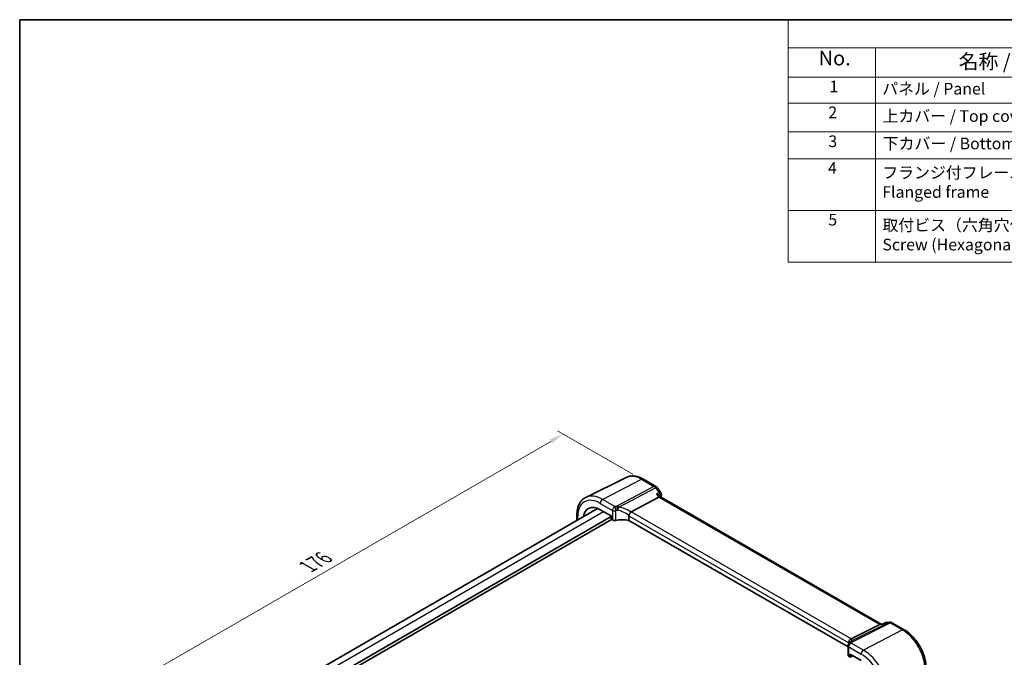
# Model space of a CAD drawing. Units: millimetres. Extents: x 22 to 3581, y 12 to 714.
# Drawn here: x 22 to 275, y 269 to 434 of the extents above; entities that cross this region are included whole.
import ezdxf

# ---------------------------------------------------------------- set-up
doc = ezdxf.new("R2010")
doc.units = ezdxf.units.MM
doc.header["$LTSCALE"] = 1.5
doc.layers.get('Defpoints').update_dxf_attribs({"lineweight": 25})
for name, color, linetype, lineweight in [('Border (ISO)', 7, 'Continuous', 35), ('Dimension (ISO)', 7, 'Continuous', 18), ('Symbol (ISO)', 7, 'Continuous', 18), ('Visible (ISO)', 7, 'Continuous', 35), ('Visible Narrow (ISO)', 7, 'Continuous', 25)]:
    doc.layers.add(name, color=color, linetype=linetype, lineweight=lineweight)
doc.styles.add('Note Text (TK)', font='MS PGothic.ttf')
doc.styles.add('Note Text (TK2)', font='MS PGothic.ttf')
doc.dimstyles.new('Default - Method 1b (TK)', dxfattribs={"dimscale": 1.5, "dimtxt": 2.5, "dimasz": 2.5, "dimexe": 1, "dimexo": 1.5, "dimgap": 1, "dimtad": 1, "dimtoh": 1, "dimrnd": 1e-08, "dimdsep": 46, "dimtxsty": 'Note Text (TK)', "dimcen": 0.09, "dimdle": 5, "dimclrd": 100, "dimclre": 100, "dimclrt": 7, "dimadec": 1, "dimazin": 1, "dimtfac": 1, "dimtmove": 0, "dimatfit": 3, "dimfxl": 1, "dimtolj": 1, "dimlwd": -1, "dimlwe": -1, "dimarcsym": 0})

# ---------------------------------------------------------------- blocks, each defined once
blk = doc.blocks.new('図面枠 tk図枠')
at = {"layer": 'Border (ISO)'}
for q in [(405.5, 289), (14.5, 8)]:
    blk.add_line((14.5, 289), q, dxfattribs=at)
blk = doc.blocks.new('*D5')
at = {"layer": 'Defpoints', "color": 0}
for p in [(181.85, 315.21), (38.59, 255.76), (58.74, 244.13)]:
    blk.add_point(p, dxfattribs=at)
at = {"layer": 'Dimension (ISO)', "color": 100}
for p, q in [((179.6, 316.51), (160.2, 327.71)), ((158.45, 324.97), (41.83, 257.64)), ((56.49, 245.43), (37.09, 256.63))]:
    blk.add_line(p, q, dxfattribs=at)
for points in [[(158.14, 325.51), (158.76, 324.43), (161.7, 326.84)], [(41.52, 258.18), (42.15, 257.1), (38.59, 255.76)]]:
    blk.add_solid(points, dxfattribs=at)
at = {"layer": 'Dimension (ISO)', "color": 7, "insert": (95.2, 292.34), "char_height": 3.75, "attachment_point": 4, "rotation": 30, "style": 'Note Text (TK)'}
blk.add_mtext('\\A1;{\\Q-30.000;\\W0.816;\\H0.816x; \\fＭＳ Ｐゴシック|b0|i0;\\H3.7310;176}', dxfattribs=at)
blk = doc.blocks.new('構成内容2 _ Components')
at = {"layer": 'Symbol (ISO)'}
for p, q in [((405.5, 289), (146.38, 289)), ((146.38, 289), (146.38, 284.16)), ((405.5, 284.16), (146.38, 284.16)), ((146.38, 284.16), (146.38, 279.12)), ((161.38, 284.16), (161.38, 279.12)), ((405.5, 279.12), (146.38, 279.12)), ((146.38, 279.12), (146.38, 247.41)), ((161.38, 279.12), (161.38, 247.41)), ((405.5, 274.69), (146.38, 274.69)), ((405.5, 269.76), (146.38, 269.76)), ((405.5, 265.14), (146.38, 265.14)), ((405.5, 256.28), (146.38, 256.28)), ((405.5, 247.41), (146.38, 247.41))]:
    blk.add_line(p, q, dxfattribs=at)
at = {"layer": 'Symbol (ISO)', "color": 7, "attachment_point": 7}
for s, insert, char_height, style in [('No.', (151.64, 280.38), 2.5, 'Note Text (TK)'), ('名称 / Part name', (175.65, 279.79), 2.5, 'Note Text (TK)'), ('1', (153.47, 275.91), 2, 'Note Text (TK2)'), ('パネル / Panel', (162.54, 275.53), 2, 'Note Text (TK2)'), ('2', (153.29, 271.47), 2, 'Note Text (TK2)'), ('上カバー / Top cover', (162.59, 270.84), 2, 'Note Text (TK2)'), ('3', (153.29, 266.52), 2, 'Note Text (TK2)'), ('下カバー / Bottom cover', (162.62, 266.13), 2, 'Note Text (TK2)'), ('4', (153.24, 261.93), 2, 'Note Text (TK2)'), ('フランジ付フレーム \\PFlanged frame', (162.54, 257.81), 2, 'Note Text (TK2)'), ('5', (153.29, 253.05), 2, 'Note Text (TK2)'), ('取付ビス（六角穴付M3×10）\\PScrew (Hexagonal M3-10 )', (162.57, 248.79), 2, 'Note Text (TK2)')]:
    blk.add_mtext(s, dxfattribs=dict(at, insert=insert, char_height=char_height, style=style))

msp = doc.modelspace()

# ---------------------------------------------------------------- linework, layer by layer
at = {"layer": 'Visible (ISO)'}
for p, q in [((177.898, 315.697), (167.4914, 310.5481)), ((182.3116, 315.2366), (185.4971, 313.3975)), ((185.7828, 313.1501), (186.7404, 311.9338)), ((179.1855, 306.8466), (186.3006, 310.6386)), ((186.7346, 310.6845), (186.5287, 310.9461)), ((243.5299, 277.8938), (186.7065, 310.7008)), ((70.3838, 249.9222), (170.4998, 307.7243)), ((171.205, 307.3835), (174.0017, 305.7689)), ((72.7616, 247.1545), (174.0017, 305.6056)), ((72.7616, 246.3381), (174.1431, 304.8707)), ((165.2028, 306.0146), (165.2028, 304.666)), ((174.0017, 305.7689), (174.0017, 305.1154)), ((174.1429, 304.8708), (174.3653, 304.7424)), ((178.5988, 305.8456), (178.5988, 304.6193)), ((235.0002, 272.056), (178.5988, 304.6193)), ((235.8329, 274.1412), (243.1576, 277.8122)), ((243.3603, 277.8742), (243.8104, 277.9262)), ((243.8026, 277.9225), (244.4078, 278.2156)), ((244.729, 278.309), (245.6866, 278.4195)), ((246.3013, 278.2922), (249.4868, 276.4531)), ((235.0002, 272.3652), (235.0002, 269.9048)), ((235.229, 273.1502), (235.229, 272.9645)), ((235.2199, 269.608), (235.4423, 269.4796)), ((235.5368, 269.4669), (236.2818, 269.8114)), ((235.5835, 269.5612), (235.5835, 270.2146)), ((235.5835, 270.2146), (238.3802, 268.5999))]:
    msp.add_line(p, q, dxfattribs=at)
for centre, start, end in [((184.9971, 312.5315), 38.213211, 60), ((185.9546, 311.3152), 344.938455, 38.213211), ((244.8437, 277.3156), 96.586776, 115.841891), ((245.8013, 277.4261), 60, 96.586776)]:
    msp.add_arc(centre, 1, start, end, dxfattribs=at)
for centre, major_axis, ratio, start_param, end_param in [((186.068, 309.9147), (-0.6647, -0.7675), 0.40497014, 3.21937197, 3.95241025), ((171.205, 302.3579), (-3.0775, 5.3305), 0.57735027, 5.49778714, 6.90583703), ((180.1004, 305.6318), (-0.9551, 1.1882), 0.40776354, 6.20601487, 6.34529066), ((174.1433, 305.0341), (-0.1, 0.1732), 0.57893383, 0.78676769, 2.35482496), ((174.8956, 305.0165), (0.7498, -0.0324), 0.54637912, 3.95056742, 5.13441378), ((177.1265, 302.0497), (-4.9986, 0.2157), 0.54637912, 4.43707629, 5.13441378), ((243.3162, 276.8625), (0.2082, 1.0047), 0.70024711, 0.22748776, 0.50555053), ((234.8588, 274.0171), (1.1295, 0.259), 0.15541254, 5.57649685, 5.71577264), ((238.6418, 270.5674), (-3.0226, 2.9308), 0.72008081, 0.17035377, 0.17876025), ((235.7502, 269.8821), (0.7498, -0.0324), 0.54637912, 3.16516925, 3.95056742), ((235.4419, 269.6434), (0.1003, -0.1737), 0.57577104, 5.49915667, 7.06721394)]:
    msp.add_ellipse(centre, major_axis=major_axis, ratio=ratio, start_param=start_param, end_param=end_param, dxfattribs=at)
for points, knots in [([(182.3116, 315.2366), (182.0198, 315.4051), (181.7237, 315.5509), (181.1265, 315.7917), (180.8254, 315.8868), (180.2216, 316.0202), (179.919, 316.0585), (179.3187, 316.0711), (179.021, 316.0452), (178.4424, 315.9235), (178.1617, 315.8275), (177.898, 315.697)], [1.570796327, 1.570796327, 1.570796327, 1.570796327, 1.720462683, 1.720462683, 1.870129039, 1.870129039, 2.019795395, 2.019795395, 2.169461751, 2.169461751, 2.319128107, 2.319128107, 2.319128107, 2.319128107]), ([(165.2028, 306.0146), (165.2028, 306.4177), (165.2316, 306.809), (165.3492, 307.5592), (165.4381, 307.9183), (165.6792, 308.5946), (165.8315, 308.9119), (166.2012, 309.4921), (166.4187, 309.7548), (166.914, 310.2089), (167.1917, 310.3998), (167.4914, 310.5481)], [3.141592654, 3.141592654, 3.141592654, 3.141592654, 3.306085563, 3.306085563, 3.470578472, 3.470578472, 3.635071381, 3.635071381, 3.799564291, 3.799564291, 3.9640572, 3.9640572, 3.9640572, 3.9640572]), ([(185.6909, 311.413), (185.6928, 311.4124), (185.6947, 311.4119), (185.8823, 311.3585), (186.0572, 311.2887), (186.3265, 311.1369), (186.4319, 311.0583), (186.5146, 310.9636), (186.5218, 310.9549), (186.5287, 310.9461)], [-0.159290722, -0.159290722, -0.159290722, -0.159290722, -0.158677628, -0.158677628, -0.098318388, -0.098318388, -0.049085204, -0.049085204, -0.044157081, -0.044157081, -0.044157081, -0.044157081]), ([(178.6079, 305.9125), (178.626, 305.9776), (178.652, 306.0478), (178.7156, 306.1924), (178.7525, 306.2654), (178.8419, 306.4243), (178.895, 306.5078), (179.0065, 306.6647), (179.0636, 306.7354), (179.1171, 306.7936)], [-0.111732766, -0.111732766, -0.111732766, -0.111732766, -0.085941009, -0.085941009, -0.060917628, -0.060917628, -0.031135156, -0.031135156, 0, 0, 0, 0]), ([(243.7673, 277.8826), (243.7675, 277.883), (243.7677, 277.8834), (243.7774, 277.9028), (243.789, 277.9158), (243.8026, 277.9225)], [-0.0006191432, -0.0006191432, -0.0006191432, -0.0006191432, 0, 0, 0.0273718323, 0.0273718323, 0.0273718323, 0.0273718323]), ([(255.0868, 266.7535), (255.0868, 267.4609), (254.9906, 268.2028), (254.6276, 269.7026), (254.3604, 270.4604), (253.681, 271.9324), (253.2689, 272.6462), (252.3338, 273.9705), (251.8111, 274.5808), (250.6938, 275.6451), (250.0994, 276.0994), (249.4868, 276.4531)], [6.28318531, 6.28318531, 6.28318531, 6.28318531, 6.59734457, 6.59734457, 6.91150384, 6.91150384, 7.2256631, 7.2256631, 7.53982237, 7.53982237, 7.85398163, 7.85398163, 7.85398163, 7.85398163]), ([(235.2262, 273.2239), (235.2193, 273.3199), (235.2286, 273.4206), (235.2811, 273.6146), (235.3221, 273.7057), (235.4234, 273.8581), (235.4786, 273.9204), (235.6033, 274.0265), (235.6718, 274.0692), (235.7439, 274.1001)], [0, 0, 0, 0, 0.031383652, 0.031383652, 0.061233626, 0.061233626, 0.086352833, 0.086352833, 0.111691649, 0.111691649, 0.111691649, 0.111691649]), ([(235.1765, 272.8923), (235.14, 272.8446), (235.1181, 272.8064), (235.082, 272.7369), (235.0687, 272.7059), (235.046, 272.6453), (235.0367, 272.6158), (235.0208, 272.5544), (235.0141, 272.5226), (235.0039, 272.4517), (235.0002, 272.413), (235.0002, 272.3652)], [-0.00846350435, -0.00846350435, -0.00846350435, -0.00846350435, -0.00676949823, -0.00676949823, -0.00507549211, -0.00507549211, -0.00338148598, -0.00338148598, -0.00168747986, -0.00168747986, 0.00000652626, 0.00000652626, 0.00000652626, 0.00000652626]), ([(235.1765, 272.8923), (235.1855, 272.9039), (235.1941, 272.9155), (235.211, 272.9387), (235.2192, 272.9503), (235.2351, 272.9734), (235.2428, 272.9849), (235.2577, 273.0078), (235.2649, 273.0192), (235.2789, 273.0419), (235.2856, 273.0532), (235.2922, 273.0645)], [-1.1739448934, -1.1739448934, -1.1739448934, -1.1739448934, -1.1565158242, -1.1565158242, -1.139086755, -1.139086755, -1.1216576858, -1.1216576858, -1.1042286166, -1.1042286166, -1.0867995474, -1.0867995474, -1.0867995474, -1.0867995474]), ([(235.3052, 273.0868), (235.3175, 273.1075), (235.3292, 273.1256), (235.3521, 273.159), (235.3632, 273.1742), (235.3849, 273.2026), (235.3956, 273.2158), (235.4166, 273.2408), (235.4271, 273.2527), (235.4478, 273.2753), (235.4581, 273.2862), (235.4684, 273.2966)], [0, 0, 0, 0, 0.0030533802, 0.0030533802, 0.0061067603, 0.0061067603, 0.0091601405, 0.0091601405, 0.0122135207, 0.0122135207, 0.0152669009, 0.0152669009, 0.0152669009, 0.0152669009]), ([(235.5084, 273.3415), (235.5083, 273.3415), (235.5057, 273.3377), (235.4936, 273.3233), (235.483, 273.3114), (235.4684, 273.2966)], [-0.7145865069, -0.7145865069, -0.7145865069, -0.7145865069, -0.6695212358, -0.6695212358, -0.6151739329, -0.6151739329, -0.6151739329, -0.6151739329])]:
    msp.add_open_spline(points, degree=3, knots=knots, dxfattribs=at)
for points in [[(186.9203, 311.0553), (186.8832, 310.9175), (186.8465, 310.7794), (186.8101, 310.641)], [(178.6079, 305.9125), (178.6019, 305.8909), (178.5988, 305.8684), (178.5988, 305.8456)], [(235.229, 273.1502), (235.229, 273.173), (235.228, 273.1977), (235.2262, 273.2239)]]:
    msp.add_open_spline(points, degree=3, dxfattribs=at)
at = {"layer": 'Visible Narrow (ISO)'}
for p, q in [((171.8003, 310.014), (181.8486, 315.2074)), ((181.8486, 315.2074), (185.0341, 313.3682)), ((185.0341, 313.3682), (175.4474, 308.259)), ((176.0071, 308.0377), (185.3974, 313.0423)), ((185.3974, 313.0423), (186.355, 311.826)), ((174.976, 308.1806), (171.8003, 310.014)), ((185.6909, 311.413), (186.3006, 310.6386)), ((186.3006, 310.6386), (243.1576, 277.8122)), ((71.8483, 249.0767), (172.0218, 306.9119)), ((171.205, 309.018), (174.3653, 307.1935)), ((174.3653, 307.1935), (174.3653, 304.7424)), ((175.1866, 304.6295), (175.1866, 307.1006)), ((235.8329, 274.1412), (179.1855, 306.8466)), ((165.4372, 304.8013), (165.4372, 305.688)), ((178.5988, 305.8456), (235.229, 273.1502)), ((245.475, 278.3564), (235.8081, 273.5116)), ((235.9692, 273.3167), (245.8383, 278.2629)), ((249.0238, 276.4238), (238.9754, 271.2304)), ((243.1576, 277.8122), (243.7673, 277.8826)), ((244.5174, 278.2459), (245.475, 278.3564)), ((245.8383, 278.2629), (249.0238, 276.4238)), ((235.2199, 269.608), (235.2199, 272.059)), ((235.2199, 272.059), (238.3802, 270.2345)), ((238.9754, 271.2304), (235.7998, 273.0639)), ((236.212, 269.8517), (235.5835, 269.5612))]:
    msp.add_line(p, q, dxfattribs=at)
for centre, major_axis, ratio, start_param, end_param in [((181.8486, 308.503), (-4.1056, 7.1111), 0.57735027, 5.49778714, 6.24611892), ((181.8116, 314.3706), (0.5, 0.866), 0.57735027, 0, 0.73303829), ((184.9971, 312.5315), (0.5, 0.866), 0.57735027, 0, 0.73303829), ((184.9971, 312.5315), (0.4703, -0.8825), 0.61507998, 1.83640146, 2.3760618), ((184.9971, 312.5315), (0.7857, 0.6186), 0.19802951, 0, 0.88859692), ((185.9546, 311.3152), (0.7857, 0.6186), 0.19802951, 0, 0.88859692), ((185.9546, 311.3152), (0.5282, -0.8491), 0.62535016, 0.53626895, 1.79498335), ((171.205, 302.3579), (-4.0785, 7.0641), 0.57735027, 5.49778714, 7.06858347), ((171.8003, 302.7016), (-4.4779, 7.756), 0.57735027, 5.49778714, 6.24611892), ((171.7707, 309.3446), (-0.4, -0.6928), 0.57735027, 3.87463094, 5.49778714), ((185.9546, 311.3152), (0.9656, -0.2599), 0.70748605, 5.74495067, 6.28318531), ((174.8956, 307.4996), (-0.75, 0), 0.57735027, 0.78539816, 1.96924452), ((177.1543, 305.2034), (-5.7484, 0.2481), 0.54637912, 5.03736696, 5.12451231), ((174.9482, 307.553), (-0.1426, 0.7363), 0.33683759, 4.0731219, 5.66414831), ((177.1265, 304.5758), (4.9982, -0.2463), 0.54162528, 1.89888095, 1.9860263), ((175.4196, 307.6314), (-0.1039, 0.7428), 0.2688773, 4.08489329, 5.68004503), ((175.448, 307.635), (0.0843, -0.7452), 0.28024139, 0.95019533, 2.49559627), ((177.1265, 302.0877), (-4.1158, 4.486), 0.63284669, 5.01543709, 5.61245566), ((177.4468, 302.4963), (-4.9641, 4.5599), 0.65783017, 4.96382143, 5.50678785), ((166.0028, 306.0146), (-0.8, 0), 0.57735027, 0, 0.78539816), ((244.8437, 277.3156), (-0.4359, 0.9), 0.55519976, 6.08035642, 6.28318531), ((244.8437, 277.3156), (-0.1147, 0.9934), 0.79211803, 0, 0.27806277), ((245.8013, 277.4261), (-0.1147, 0.9934), 0.79211803, 0, 0.27806277), ((245.8013, 277.4261), (-0.4481, 0.894), 0.59834295, 5.53286708, 6.07252743), ((245.8013, 277.4261), (0.5, 0.866), 0.57735027, 0, 0.73303829), ((248.9868, 275.587), (0.5, 0.866), 0.57735027, 0, 0.73303829), ((249.0238, 269.7194), (4.1056, -7.1111), 0.57735027, 0.78539816, 2.35619449), ((230.1896, 272.0452), (5.7905, 1.8665), 0.17782077, 5.97507706, 6.51804348), ((235.7502, 272.3652), (-0.75, 0), 0.57735027, 0, 0.78539816), ((235.772, 272.4363), (-0.5955, 0.4559), 0.78262784, 5.21219937, 6.28318531), ((230.4507, 271.301), (4.9953, 1.8321), 0.11885043, 0.12707868, 0.25721502), ((235.9414, 272.6891), (-0.6493, 0.3754), 0.80560607, 5.10952365, 6.28318531), ((235.9502, 272.7041), (-0.645, 0.3828), 0.82134088, 5.16886092, 6.28318531), ((230.4784, 274.4167), (-5.7484, 0.2481), 0.54637912, 2.77662252, 2.86376787), ((238.9458, 270.5611), (-0.4, -0.6928), 0.57735027, 3.87463094, 5.49778714), ((238.3802, 263.5743), (4.0785, -7.0641), 0.57735027, 0.78539816, 2.35619449), ((238.9754, 263.918), (-4.4779, 7.756), 0.57735027, 3.92699082, 5.49778714)]:
    msp.add_ellipse(centre, major_axis=major_axis, ratio=ratio, start_param=start_param, end_param=end_param, dxfattribs=at)
for points in [[(186.355, 311.826), (186.1336, 311.6883), (185.9122, 311.5506), (185.6909, 311.413)], [(175.5064, 308.2443), (175.4867, 308.2497), (175.467, 308.2546), (175.4474, 308.259)], [(175.6423, 307.2179), (175.6505, 307.219), (175.6587, 307.22), (175.6669, 307.2209)], [(243.7673, 277.8826), (244.0173, 278.0037), (244.2674, 278.1248), (244.5174, 278.2459)], [(235.9692, 273.3167), (235.9623, 273.3276), (235.9552, 273.3382), (235.9481, 273.3483)]]:
    msp.add_open_spline(points, degree=3, dxfattribs=at)
for points, knots in [([(174.976, 308.1806), (174.9073, 308.147), (174.8381, 308.0993), (174.6724, 307.9501), (174.5798, 307.8328), (174.4532, 307.6), (174.4111, 307.4907), (174.3728, 307.3187), (174.3653, 307.254), (174.3653, 307.1935)], [-0.04121112634, -0.04121112634, -0.04121112634, -0.04121112634, -0.03928683431, -0.03928683431, -0.03638412443, -0.03638412443, -0.03415127068, -0.03415127068, -0.03275573708, -0.03275573708, -0.03275573708, -0.03275573708]), ([(175.1866, 307.1006), (175.1866, 307.1043), (175.1872, 307.1083), (175.19, 307.1184), (175.1932, 307.1245), (175.2026, 307.137), (175.2095, 307.1429), (175.222, 307.1495), (175.2272, 307.1513), (175.2323, 307.1523)], [0.03275573708, 0.03275573708, 0.03275573708, 0.03275573708, 0.03415127068, 0.03415127068, 0.03638412443, 0.03638412443, 0.03928683431, 0.03928683431, 0.04121112634, 0.04121112634, 0.04121112634, 0.04121112634]), ([(176.0071, 308.0377), (175.9628, 308.0634), (175.9175, 308.0873), (175.8256, 308.1313), (175.779, 308.1514), (175.6892, 308.1865), (175.6464, 308.2017), (175.6021, 308.2159), (175.5866, 308.2209), (175.5708, 308.2258), (175.5389, 308.2352), (175.5228, 308.2398), (175.5064, 308.2443)], [-0.0001435777, -0.0001435777, -0.0001435777, -0.0001435777, 0.0080660837, 0.0080660837, 0.0161349515, 0.0161349515, 0.0231920995, 0.0231920995, 0.0231920995, 0.0256717595, 0.0256717595, 0.0281514196, 0.0281514196, 0.0281514196, 0.0281514196]), ([(175.6669, 307.2209), (175.6833, 307.2473), (175.6988, 307.2737), (175.7282, 307.3263), (175.7422, 307.3525), (175.7556, 307.3785), (175.7936, 307.4526), (175.8265, 307.5254), (175.8895, 307.6765), (175.9183, 307.7542), (175.9686, 307.9025), (175.9898, 307.973), (176.0071, 308.0377)], [-0.0281514196, -0.0281514196, -0.0281514196, -0.0281514196, -0.0256717595, -0.0256717595, -0.0231920995, -0.0231920995, -0.0231920995, -0.0161349515, -0.0161349515, -0.0080660837, -0.0080660837, 0.0001435777, 0.0001435777, 0.0001435777, 0.0001435777]), ([(235.2199, 272.059), (235.2199, 272.1195), (235.227, 272.1844), (235.2634, 272.3574), (235.3033, 272.4678), (235.4056, 272.6691), (235.4668, 272.7608), (235.617, 272.937), (235.709, 273.0143), (235.7998, 273.0639)], [-0.00000652626, -0.00000652626, -0.00000652626, -0.00000652626, 0.00139108786, 0.00139108786, 0.00362727045, 0.00362727045, 0.0057794124, 0.0057794124, 0.00846350435, 0.00846350435, 0.00846350435, 0.00846350435]), ([(235.8081, 273.5116), (235.7279, 273.4832), (235.6524, 273.4441), (235.5426, 273.3655), (235.5042, 273.3329), (235.4684, 273.2967)], [-0.0282949973, -0.0282949973, -0.0282949973, -0.0282949973, -0.020085336, -0.020085336, -0.0152669009, -0.0152669009, -0.0152669009, -0.0152669009]), ([(235.9481, 273.3483), (235.9422, 273.3567), (235.9365, 273.3647), (235.9257, 273.3799), (235.9206, 273.3871), (235.9156, 273.3939), (235.9014, 273.4135), (235.8888, 273.4303), (235.8637, 273.4615), (235.8515, 273.4753), (235.8287, 273.4976), (235.818, 273.506), (235.8081, 273.5116)], [0, 0, 0, 0, 0.0024796602, 0.0024796602, 0.0049593203, 0.0049593203, 0.0049593203, 0.0120164684, 0.0120164684, 0.020085336, 0.020085336, 0.0282949973, 0.0282949973, 0.0282949973, 0.0282949973])]:
    msp.add_open_spline(points, degree=3, knots=knots, dxfattribs=at)

# ---------------------------------------------------------------- block references
at = {"xscale": 1.5, "yscale": 1.5, "zscale": 1.5}
msp.add_blockref('図面枠 tk図枠', (0, 0), dxfattribs=at)
at = {"layer": 'Symbol (ISO)', "xscale": 1.5, "yscale": 1.5, "zscale": 1.5}
msp.add_blockref('構成内容2 _ Components', (0, 0), dxfattribs=at)

# ---------------------------------------------------------------- dimensions: what is measured, and where the dimension line sits
at = {"layer": 'Dimension (ISO)', "color": 100}
dim = msp.add_linear_dim(base=(38.5855, 255.7645), p1=(181.8486, 315.2074), p2=(58.738, 244.1294), angle=30, text='{\\Q-30.000;\\W0.816;\\H0.816x; \\fＭＳ Ｐゴシック|b0|i0;\\H3.7310;176}', dimstyle='Default - Method 1b (TK)', override={"dimgap": 1, "dimtoh": 0, "dimdec": 2, "dimlfac": 1.224745, "dimtol": 0, "dimlim": 0, "dimtp": 0, "dimtm": 0, "dimtdec": 2, "dimtofl": 0, "dimatfit": 1}, dxfattribs=at)
dim.commit()
dim.dimension.update_dxf_attribs({"geometry": '*D5', "text_midpoint": (100.1408, 291.3035), "dimtype": 160})

doc.saveas('drawing.dxf')
